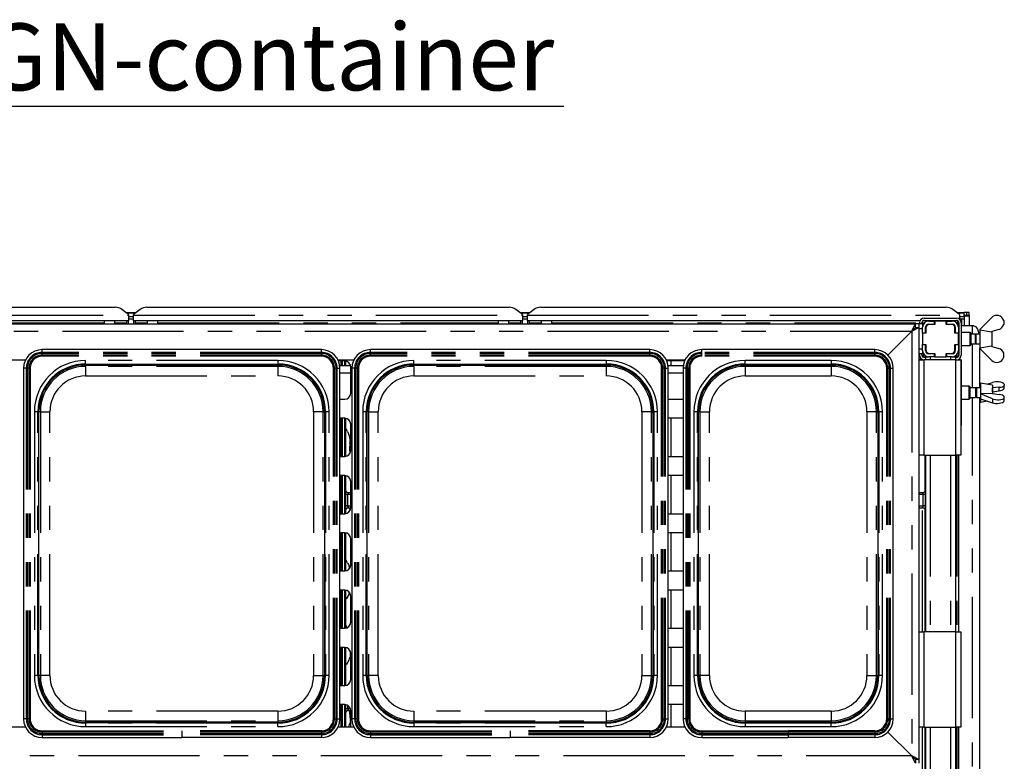
# Paper-space layout 'Layout1' of a CAD drawing. Extents: x 5 to 415, y 5 to 292.
# Drawn here: x 81 to 132, y 95 to 134 of the extents above; entities that cross this region are included whole.
import ezdxf

# ---------------------------------------------------------------- set-up
doc = ezdxf.new("R2010")
doc.units = 0
doc.linetypes.add('PHANTOM', pattern=[12.7, 6.35, -1.27, 1.27, -1.27, 1.27, -1.27])
doc.layers.get('0').update_dxf_attribs({"linetype": 'CONTINUOUS'})
doc.layers.add('BEMAßUNG', color=96, linetype='CONTINUOUS')
doc.layers.add('SLD-0', color=179, linetype='CONTINUOUS')
doc.styles.add('SLDTEXTSTYLE0', font='TXT', dxfattribs={"width": 0.75})

# ---------------------------------------------------------------- blocks, each defined once
blk = doc.blocks.new('SW_NOTE_0_35')
at = {"layer": 'BEMAßUNG', "color": 0, "insert": (0, 72.19), "char_height": 56, "attachment_point": 1, "style": 'SLDTEXTSTYLE0'}
blk.add_mtext('GN-container', dxfattribs=at)
blk = doc.blocks.new('SW_NOTE_15')
at = {"layer": 'BEMAßUNG'}
blk.add_line((493.79, 0), (0, 0), dxfattribs=at)
at = {"layer": 'BEMAßUNG', "color": 96}
blk.add_blockref('SW_NOTE_0_35', (7.98, -2.75), dxfattribs=at)

psp = doc.layouts.get("Layout1")

# ---------------------------------------------------------------- linework, layer by layer
at = {"layer": 'SLD-0', "color": 8, "linetype": 'PHANTOM'}
for p, q in [((66.272, 118.141), (86.647, 118.141)), ((86.53, 118.258), (87.014, 118.258)), ((86.897, 118.141), (107.272, 118.141)), ((107.155, 118.258), (107.639, 118.258)), ((107.522, 118.141), (130.147, 118.141)), ((130.03, 118.258), (130.397, 118.258)), ((67.553, 117.73), (85.366, 117.73)), ((85.928, 117.73), (86.553, 117.73)), ((86.991, 117.73), (87.616, 117.73)), ((88.178, 117.73), (105.991, 117.73)), ((106.553, 117.73), (107.178, 117.73)), ((107.616, 117.73), (108.241, 117.73)), ((108.803, 117.73), (128.053, 117.73)), ((128.178, 117.73), (128.301, 117.73)), ((129.993, 117.73), (130.053, 117.73)), ((130.272, 117.579), (130.272, 117.951)), ((130.83, 117.141), (130.83, 117.579)), ((127.628, 117.279), (45.916, 117.279)), ((127.647, 117.298), (127.647, 95.048)), ((128.21, 117.423), (128.022, 117.423)), ((130.83, 114.329), (130.83, 116.641)), ((82.117, 116.185), (82.117, 116.329)), ((82.117, 116.126), (82.117, 116.185)), ((96.74, 116.185), (82.117, 116.185)), ((82.117, 116.043), (82.117, 116.126)), ((96.74, 116.126), (82.117, 116.126)), ((82.117, 115.984), (82.117, 116.043)), ((96.74, 116.043), (82.117, 116.043)), ((96.74, 115.984), (82.117, 115.984)), ((96.74, 116.185), (96.74, 116.329)), ((96.74, 116.126), (96.74, 116.185)), ((96.74, 116.043), (96.74, 116.126)), ((96.74, 115.984), (96.74, 116.043)), ((99.305, 116.185), (99.305, 116.329)), ((99.305, 116.126), (99.305, 116.185)), ((113.927, 116.185), (99.305, 116.185)), ((99.305, 116.043), (99.305, 116.126)), ((113.927, 116.126), (99.305, 116.126)), ((99.305, 115.984), (99.305, 116.043)), ((113.927, 116.043), (99.305, 116.043)), ((113.927, 115.984), (99.305, 115.984)), ((113.927, 116.185), (113.927, 116.329)), ((113.927, 116.126), (113.927, 116.185)), ((113.927, 116.043), (113.927, 116.126)), ((113.927, 115.984), (113.927, 116.043)), ((116.648, 116.185), (116.648, 116.329)), ((116.648, 116.126), (116.648, 116.185)), ((125.708, 116.185), (116.648, 116.185)), ((116.648, 116.043), (116.648, 116.126)), ((125.708, 116.126), (116.648, 116.126)), ((116.648, 115.984), (116.648, 116.043)), ((125.708, 116.043), (116.648, 116.043)), ((125.708, 115.984), (116.648, 115.984)), ((125.708, 116.185), (125.708, 116.329)), ((125.708, 116.126), (125.708, 116.185)), ((125.708, 116.043), (125.708, 116.126)), ((125.708, 115.984), (125.708, 116.043)), ((128.21, 116.36), (128.022, 116.36)), ((128.223, 116.187), (128.21, 116.187)), ((128.267, 115.93), (128.267, 116.094)), ((128.342, 116.017), (128.342, 115.93)), ((128.392, 115.987), (128.392, 115.954)), ((128.43, 116.194), (128.396, 116.194)), ((128.539, 116.116), (128.539, 116.132)), ((128.583, 116.129), (128.583, 116.116)), ((129.626, 116.116), (129.626, 116.129)), ((129.894, 116.188), (129.855, 116.184)), ((129.961, 115.923), (129.961, 116.024)), ((130.005, 116.066), (130.005, 115.923)), ((130.085, 116.194), (130.073, 116.194)), ((94.46, 115.763), (84.397, 115.763)), ((84.397, 115.576), (84.397, 115.763)), ((84.397, 115.576), (94.46, 115.576)), ((84.397, 115.554), (84.397, 115.576)), ((94.46, 115.554), (84.397, 115.554)), ((84.397, 115.524), (84.397, 115.554)), ((84.397, 115.451), (84.397, 115.524)), ((94.46, 115.763), (94.46, 115.576)), ((94.46, 115.554), (94.46, 115.576)), ((94.46, 115.524), (94.46, 115.554)), ((94.46, 115.451), (94.46, 115.524)), ((97.773, 115.485), (97.773, 115.735)), ((97.818, 115.735), (97.818, 115.485)), ((97.965, 115.485), (97.965, 115.735)), ((111.647, 115.763), (101.585, 115.763)), ((101.585, 115.576), (101.585, 115.763)), ((101.585, 115.576), (111.647, 115.576)), ((101.585, 115.554), (101.585, 115.576)), ((111.647, 115.554), (101.585, 115.554)), ((101.585, 115.524), (101.585, 115.554)), ((101.585, 115.451), (101.585, 115.524)), ((111.647, 115.763), (111.647, 115.576)), ((111.647, 115.554), (111.647, 115.576)), ((111.647, 115.524), (111.647, 115.554)), ((111.647, 115.451), (111.647, 115.524)), ((115.044, 115.485), (115.044, 115.735)), ((115.751, 115.726), (115.751, 115.735)), ((123.428, 115.763), (118.928, 115.763)), ((118.928, 115.576), (118.928, 115.763)), ((118.928, 115.576), (123.428, 115.576)), ((118.928, 115.554), (118.928, 115.576)), ((123.428, 115.554), (118.928, 115.554)), ((118.928, 115.524), (118.928, 115.554)), ((118.928, 115.451), (118.928, 115.524)), ((123.428, 115.763), (123.428, 115.576)), ((123.428, 115.554), (123.428, 115.576)), ((123.428, 115.524), (123.428, 115.554)), ((123.428, 115.451), (123.428, 115.524)), ((128.022, 115.93), (128.083, 115.93)), ((128.26, 115.93), (128.267, 115.93)), ((128.342, 115.93), (128.267, 115.93)), ((128.272, 115.798), (128.272, 110.798)), ((128.342, 115.93), (128.342, 115.923)), ((128.616, 115.954), (128.616, 115.798)), ((129.678, 115.954), (129.678, 115.798)), ((129.96, 110.798), (129.96, 115.798)), ((130.005, 115.798), (130.005, 115.798)), ((81.291, 115.359), (81.147, 115.359)), ((81.35, 115.359), (81.291, 115.359)), ((81.291, 115.359), (81.291, 96.986)), ((81.433, 115.359), (81.35, 115.359)), ((81.35, 115.359), (81.35, 96.986)), ((81.492, 115.359), (81.433, 115.359)), ((81.433, 115.359), (81.433, 96.986)), ((81.492, 115.359), (81.492, 96.986)), ((94.46, 115.451), (84.397, 115.451)), ((84.397, 115.451), (84.397, 114.951)), ((84.397, 114.951), (94.46, 114.951)), ((94.46, 115.451), (94.46, 114.951)), ((97.365, 96.986), (97.365, 115.359)), ((97.365, 115.359), (97.423, 115.359)), ((97.423, 96.986), (97.423, 115.359)), ((97.423, 115.359), (97.507, 115.359)), ((97.507, 96.986), (97.507, 115.359)), ((97.507, 115.359), (97.566, 115.359)), ((97.566, 96.986), (97.566, 115.359)), ((97.566, 115.359), (97.71, 115.359)), ((98.272, 115.101), (97.71, 115.101)), ((98.478, 115.359), (98.335, 115.359)), ((98.537, 115.359), (98.478, 115.359)), ((98.478, 115.359), (98.478, 96.986)), ((98.621, 115.359), (98.537, 115.359)), ((98.537, 115.359), (98.537, 96.986)), ((98.68, 115.359), (98.621, 115.359)), ((98.621, 115.359), (98.621, 96.986)), ((98.68, 115.359), (98.68, 96.986)), ((111.647, 115.451), (101.585, 115.451)), ((101.585, 115.451), (101.585, 114.951)), ((101.585, 114.951), (111.647, 114.951)), ((111.647, 115.451), (111.647, 114.951)), ((114.552, 96.986), (114.552, 115.359)), ((114.552, 115.359), (114.611, 115.359)), ((114.611, 96.986), (114.611, 115.359)), ((114.611, 115.359), (114.695, 115.359)), ((114.695, 96.986), (114.695, 115.359)), ((114.695, 115.359), (114.753, 115.359)), ((114.753, 96.986), (114.753, 115.359)), ((114.753, 115.359), (114.897, 115.359)), ((115.678, 115.101), (114.897, 115.101)), ((115.822, 115.359), (115.678, 115.359)), ((115.822, 115.359), (115.822, 96.986)), ((115.881, 115.359), (115.822, 115.359)), ((115.881, 115.359), (115.881, 96.986)), ((115.965, 115.359), (115.881, 115.359)), ((115.965, 115.359), (115.965, 96.986)), ((116.023, 115.359), (115.965, 115.359)), ((116.023, 115.359), (116.023, 96.986)), ((123.428, 115.451), (118.928, 115.451)), ((118.928, 115.451), (118.928, 114.951)), ((118.928, 114.951), (123.428, 114.951)), ((123.428, 115.451), (123.428, 114.951)), ((126.333, 96.986), (126.333, 115.359)), ((126.333, 115.359), (126.392, 115.359)), ((126.392, 96.986), (126.392, 115.359)), ((126.392, 115.359), (126.476, 115.359)), ((126.476, 96.986), (126.476, 115.359)), ((126.476, 115.359), (126.535, 115.359)), ((126.535, 96.986), (126.535, 115.359)), ((126.535, 115.359), (126.678, 115.359)), ((130.83, 84.329), (130.83, 113.829)), ((131.866, 113.753), (131.866, 113.545)), ((81.713, 113.079), (81.713, 99.266)), ((81.9, 113.079), (81.713, 113.079)), ((81.9, 99.266), (81.9, 113.079)), ((81.922, 113.079), (81.9, 113.079)), ((81.922, 113.079), (81.922, 99.266)), ((81.922, 113.079), (81.952, 113.079)), ((82.025, 113.079), (81.952, 113.079)), ((82.025, 113.079), (82.025, 99.266)), ((82.025, 113.079), (82.525, 113.079)), ((82.525, 99.266), (82.525, 113.079)), ((96.832, 113.079), (96.332, 113.079)), ((96.332, 113.079), (96.332, 99.266)), ((96.832, 113.079), (96.905, 113.079)), ((96.832, 99.266), (96.832, 113.079)), ((96.905, 113.079), (96.935, 113.079)), ((96.935, 113.079), (96.956, 113.079)), ((96.935, 99.266), (96.935, 113.079)), ((97.144, 113.079), (96.956, 113.079)), ((96.956, 113.079), (96.956, 99.266)), ((97.144, 99.266), (97.144, 113.079)), ((98.9, 113.079), (98.9, 99.266)), ((99.088, 113.079), (98.9, 113.079)), ((99.088, 99.266), (99.088, 113.079)), ((99.109, 113.079), (99.088, 113.079)), ((99.109, 113.079), (99.109, 99.266)), ((99.109, 113.079), (99.139, 113.079)), ((99.212, 113.079), (99.139, 113.079)), ((99.212, 113.079), (99.212, 99.266)), ((99.212, 113.079), (99.712, 113.079)), ((99.712, 99.266), (99.712, 113.079)), ((114.019, 113.079), (113.519, 113.079)), ((113.519, 113.079), (113.519, 99.266)), ((114.019, 113.079), (114.093, 113.079)), ((114.019, 99.266), (114.019, 113.079)), ((114.093, 113.079), (114.123, 113.079)), ((114.123, 113.079), (114.144, 113.079)), ((114.123, 99.266), (114.123, 113.079)), ((114.331, 113.079), (114.144, 113.079)), ((114.144, 113.079), (114.144, 99.266)), ((114.331, 99.266), (114.331, 113.079)), ((116.244, 113.079), (116.244, 99.266)), ((116.432, 113.079), (116.244, 113.079)), ((116.432, 99.266), (116.432, 113.079)), ((116.453, 113.079), (116.432, 113.079)), ((116.453, 113.079), (116.453, 99.266)), ((116.453, 113.079), (116.483, 113.079)), ((116.556, 113.079), (116.483, 113.079)), ((116.556, 113.079), (116.556, 99.266)), ((116.556, 113.079), (117.056, 113.079)), ((117.056, 99.266), (117.056, 113.079)), ((125.801, 113.079), (125.301, 113.079)), ((125.301, 113.079), (125.301, 99.266)), ((125.801, 113.079), (125.874, 113.079)), ((125.801, 99.266), (125.801, 113.079)), ((125.874, 113.079), (125.904, 113.079)), ((125.904, 113.079), (125.925, 113.079)), ((125.904, 99.266), (125.904, 113.079)), ((126.113, 113.079), (125.925, 113.079)), ((125.925, 113.079), (125.925, 99.266)), ((126.113, 99.266), (126.113, 113.079)), ((97.773, 110.735), (97.773, 112.735)), ((97.818, 112.735), (97.818, 110.735)), ((97.965, 110.735), (97.965, 112.735)), ((115.044, 110.735), (115.044, 112.735)), ((128.616, 110.798), (128.616, 101.548)), ((129.678, 110.798), (129.678, 101.548)), ((129.961, 101.548), (129.961, 110.798)), ((130.005, 110.798), (130.005, 101.548)), ((97.773, 107.735), (97.773, 109.735)), ((97.818, 109.735), (97.818, 107.735)), ((97.965, 107.735), (97.965, 109.735)), ((115.044, 107.735), (115.044, 109.735)), ((98.011, 108.143), (98.011, 108.74)), ((98.104, 108.74), (98.011, 108.74)), ((98.104, 108.74), (98.104, 108.143)), ((98.272, 108.74), (98.104, 108.74)), ((128.252, 108.74), (128.022, 108.74)), ((128.346, 108.74), (128.252, 108.74)), ((128.252, 108.143), (128.252, 108.74)), ((128.346, 108.74), (128.346, 108.143)), ((98.104, 108.143), (98.011, 108.143)), ((98.104, 108.143), (98.272, 108.143)), ((128.022, 108.143), (128.252, 108.143)), ((128.21, 101.548), (128.21, 108.049)), ((128.346, 108.143), (128.252, 108.143)), ((97.773, 104.735), (97.773, 106.735)), ((97.818, 106.735), (97.818, 104.735)), ((97.965, 104.735), (97.965, 106.735)), ((115.044, 104.735), (115.044, 106.735)), ((97.773, 101.735), (97.773, 103.735)), ((97.818, 103.735), (97.818, 101.735)), ((97.965, 101.735), (97.965, 103.735)), ((115.044, 101.735), (115.044, 103.735)), ((128.272, 101.548), (128.272, 96.548)), ((129.96, 96.548), (129.96, 101.548)), ((97.773, 98.735), (97.773, 100.735)), ((97.818, 100.735), (97.818, 98.735)), ((97.965, 98.735), (97.965, 100.735)), ((115.044, 98.735), (115.044, 100.735)), ((81.9, 99.266), (81.713, 99.266)), ((81.922, 99.266), (81.9, 99.266)), ((81.922, 99.266), (81.952, 99.266)), ((82.025, 99.266), (81.952, 99.266)), ((82.525, 99.266), (82.025, 99.266)), ((96.332, 99.266), (96.832, 99.266)), ((96.832, 99.266), (96.905, 99.266)), ((96.905, 99.266), (96.935, 99.266)), ((96.935, 99.266), (96.956, 99.266)), ((97.144, 99.266), (96.956, 99.266)), ((99.088, 99.266), (98.9, 99.266)), ((99.109, 99.266), (99.088, 99.266)), ((99.109, 99.266), (99.139, 99.266)), ((99.212, 99.266), (99.139, 99.266)), ((99.712, 99.266), (99.212, 99.266)), ((113.519, 99.266), (114.019, 99.266)), ((114.019, 99.266), (114.093, 99.266)), ((114.093, 99.266), (114.123, 99.266)), ((114.123, 99.266), (114.144, 99.266)), ((114.331, 99.266), (114.144, 99.266)), ((116.432, 99.266), (116.244, 99.266)), ((116.453, 99.266), (116.432, 99.266)), ((116.453, 99.266), (116.483, 99.266)), ((116.556, 99.266), (116.483, 99.266)), ((117.056, 99.266), (116.556, 99.266)), ((125.301, 99.266), (125.801, 99.266)), ((125.801, 99.266), (125.874, 99.266)), ((125.874, 99.266), (125.904, 99.266)), ((125.904, 99.266), (125.925, 99.266)), ((126.113, 99.266), (125.925, 99.266)), ((97.773, 96.548), (97.773, 97.735)), ((97.818, 97.735), (97.818, 96.548)), ((97.965, 96.548), (97.965, 97.735)), ((98.011, 97.528), (98.011, 97.731)), ((98.011, 97.528), (98.104, 97.528)), ((98.104, 97.7), (98.104, 97.528)), ((98.104, 97.528), (98.254, 97.528)), ((115.044, 96.548), (115.044, 97.735)), ((81.291, 96.986), (81.147, 96.986)), ((81.35, 96.986), (81.291, 96.986)), ((81.433, 96.986), (81.35, 96.986)), ((81.492, 96.986), (81.433, 96.986)), ((84.397, 97.394), (84.397, 96.894)), ((94.46, 97.394), (84.397, 97.394)), ((94.46, 97.394), (94.46, 96.894)), ((97.365, 96.986), (97.423, 96.986)), ((97.423, 96.986), (97.507, 96.986)), ((97.507, 96.986), (97.566, 96.986)), ((97.566, 96.986), (97.71, 96.986)), ((98.478, 96.986), (98.335, 96.986)), ((98.537, 96.986), (98.478, 96.986)), ((98.621, 96.986), (98.537, 96.986)), ((98.68, 96.986), (98.621, 96.986)), ((101.585, 97.394), (101.585, 96.894)), ((111.647, 97.394), (101.585, 97.394)), ((111.647, 97.394), (111.647, 96.894)), ((114.552, 96.986), (114.611, 96.986)), ((114.611, 96.986), (114.695, 96.986)), ((114.695, 96.986), (114.753, 96.986)), ((114.753, 96.986), (114.897, 96.986)), ((115.822, 96.986), (115.678, 96.986)), ((115.881, 96.986), (115.822, 96.986)), ((115.965, 96.986), (115.881, 96.986)), ((116.023, 96.986), (115.965, 96.986)), ((118.928, 97.394), (118.928, 96.894)), ((123.428, 97.394), (118.928, 97.394)), ((123.428, 97.394), (123.428, 96.894)), ((126.333, 96.986), (126.392, 96.986)), ((126.392, 96.986), (126.476, 96.986)), ((126.476, 96.986), (126.535, 96.986)), ((126.535, 96.986), (126.678, 96.986)), ((84.397, 96.894), (94.46, 96.894)), ((84.397, 96.894), (84.397, 96.821)), ((84.397, 96.791), (84.397, 96.821)), ((84.397, 96.791), (84.397, 96.77)), ((84.397, 96.791), (94.46, 96.791)), ((84.397, 96.77), (84.397, 96.582)), ((94.46, 96.77), (84.397, 96.77)), ((84.397, 96.582), (94.46, 96.582)), ((94.46, 96.894), (94.46, 96.821)), ((94.46, 96.791), (94.46, 96.821)), ((94.46, 96.791), (94.46, 96.77)), ((94.46, 96.582), (94.46, 96.77)), ((101.585, 96.894), (111.647, 96.894)), ((101.585, 96.894), (101.585, 96.821)), ((101.585, 96.791), (101.585, 96.821)), ((101.585, 96.791), (101.585, 96.77)), ((101.585, 96.791), (111.647, 96.791)), ((101.585, 96.77), (101.585, 96.582)), ((111.647, 96.77), (101.585, 96.77)), ((101.585, 96.582), (111.647, 96.582)), ((111.647, 96.894), (111.647, 96.821)), ((111.647, 96.791), (111.647, 96.821)), ((111.647, 96.791), (111.647, 96.77)), ((111.647, 96.582), (111.647, 96.77)), ((115.751, 96.548), (115.751, 96.619)), ((118.928, 96.894), (118.928, 96.821)), ((118.928, 96.894), (123.428, 96.894)), ((118.928, 96.791), (118.928, 96.821)), ((118.928, 96.791), (118.928, 96.77)), ((118.928, 96.791), (123.428, 96.791)), ((118.928, 96.77), (118.928, 96.582)), ((123.428, 96.77), (118.928, 96.77)), ((118.928, 96.582), (123.428, 96.582)), ((123.428, 96.894), (123.428, 96.821)), ((123.428, 96.791), (123.428, 96.821)), ((123.428, 96.791), (123.428, 96.77)), ((123.428, 96.582), (123.428, 96.77)), ((128.21, 92.798), (128.21, 96.548)), ((128.616, 96.548), (128.616, 92.798)), ((129.678, 96.548), (129.678, 92.798)), ((129.961, 92.798), (129.961, 96.548)), ((130.005, 96.548), (130.005, 92.798)), ((82.117, 96.361), (89.428, 96.361)), ((82.117, 96.361), (82.117, 96.303)), ((82.117, 96.303), (89.428, 96.303)), ((82.117, 96.303), (82.117, 96.219)), ((82.117, 96.219), (89.428, 96.219)), ((82.117, 96.219), (82.117, 96.16)), ((82.117, 96.16), (89.428, 96.16)), ((82.117, 96.16), (82.117, 96.016)), ((96.74, 96.361), (89.428, 96.361)), ((96.74, 96.303), (89.428, 96.303)), ((89.428, 96.303), (89.428, 96.219)), ((96.74, 96.219), (89.428, 96.219)), ((96.74, 96.16), (89.428, 96.16)), ((89.428, 96.16), (89.428, 96.016)), ((96.74, 96.361), (96.74, 96.303)), ((96.74, 96.303), (96.74, 96.219)), ((96.74, 96.219), (96.74, 96.16)), ((96.74, 96.16), (96.74, 96.016)), ((99.305, 96.361), (106.616, 96.361)), ((99.305, 96.361), (99.305, 96.303)), ((99.305, 96.303), (106.616, 96.303)), ((99.305, 96.303), (99.305, 96.219)), ((99.305, 96.219), (106.616, 96.219)), ((99.305, 96.219), (99.305, 96.16)), ((99.305, 96.16), (106.616, 96.16)), ((99.305, 96.16), (99.305, 96.016)), ((113.927, 96.361), (106.616, 96.361)), ((113.927, 96.303), (106.616, 96.303)), ((106.616, 96.303), (106.616, 96.219)), ((113.927, 96.219), (106.616, 96.219)), ((113.927, 96.16), (106.616, 96.16)), ((106.616, 96.16), (106.616, 96.016)), ((113.927, 96.361), (113.927, 96.303)), ((113.927, 96.303), (113.927, 96.219)), ((113.927, 96.219), (113.927, 96.16)), ((113.927, 96.16), (113.927, 96.016)), ((116.648, 96.361), (121.178, 96.361)), ((116.648, 96.361), (116.648, 96.303)), ((116.648, 96.303), (121.178, 96.303)), ((116.648, 96.303), (116.648, 96.219)), ((116.648, 96.219), (121.178, 96.219)), ((116.648, 96.219), (116.648, 96.16)), ((116.648, 96.16), (121.178, 96.16)), ((116.648, 96.16), (116.648, 96.016)), ((125.708, 96.361), (121.178, 96.361)), ((125.708, 96.303), (121.178, 96.303)), ((121.178, 96.303), (121.178, 96.219)), ((125.708, 96.219), (121.178, 96.219)), ((125.708, 96.16), (121.178, 96.16)), ((121.178, 96.16), (121.178, 96.016)), ((125.708, 96.361), (125.708, 96.303)), ((125.708, 96.303), (125.708, 96.219)), ((125.708, 96.219), (125.708, 96.16)), ((125.708, 96.16), (125.708, 96.016)), ((45.916, 95.066), (127.628, 95.066))]:
    psp.add_line(p, q, dxfattribs=at)
at = {"layer": 'SLD-0', "color": 179, "linetype": 'CONTINUOUS'}
for p, q in [((66.979, 118.551), (85.94, 118.551)), ((86.647, 118.168), (86.294, 118.439)), ((86.519, 118.266), (87.025, 118.266)), ((86.647, 118.168), (86.647, 118.141)), ((86.647, 118.141), (86.647, 117.833)), ((86.647, 118.072), (86.897, 118.072)), ((87.251, 118.439), (86.897, 118.168)), ((86.897, 118.141), (86.897, 118.168)), ((86.897, 117.833), (86.897, 118.141)), ((87.604, 118.551), (106.565, 118.551)), ((107.272, 118.168), (106.919, 118.439)), ((107.144, 118.266), (107.65, 118.266)), ((107.272, 118.168), (107.272, 118.141)), ((107.272, 118.141), (107.272, 117.833)), ((107.272, 118.072), (107.522, 118.072)), ((107.876, 118.439), (107.522, 118.168)), ((107.522, 118.141), (107.522, 118.168)), ((107.522, 117.833), (107.522, 118.141)), ((108.229, 118.551), (129.44, 118.551)), ((130.147, 118.168), (129.794, 118.439)), ((130.019, 118.266), (130.397, 118.266)), ((130.147, 118.168), (130.147, 118.141)), ((130.147, 118.141), (130.147, 117.93)), ((130.147, 118.072), (130.397, 118.072)), ((130.522, 118.266), (130.397, 118.266)), ((130.397, 118.116), (130.397, 118.266)), ((130.522, 118.116), (130.397, 118.116)), ((130.397, 118.116), (130.397, 118.105)), ((130.397, 118.072), (130.397, 118.105)), ((130.397, 118.072), (130.397, 117.951)), ((130.522, 118.116), (130.522, 118.266)), ((130.528, 118.116), (130.522, 118.116)), ((130.653, 118.266), (130.528, 118.266)), ((130.528, 118.116), (130.528, 118.266)), ((130.653, 118.116), (130.528, 118.116)), ((130.653, 118.116), (130.653, 118.266)), ((130.653, 118.116), (130.653, 117.579)), ((45.71, 117.673), (127.835, 117.673)), ((86.647, 117.833), (66.272, 117.833)), ((85.366, 117.833), (85.366, 117.673)), ((85.928, 117.673), (85.928, 117.833)), ((86.553, 117.673), (86.553, 117.833)), ((86.647, 117.951), (86.897, 117.951)), ((86.647, 117.673), (86.647, 117.833)), ((107.272, 117.833), (86.897, 117.833)), ((86.897, 117.833), (86.897, 117.673)), ((86.991, 117.833), (86.991, 117.673)), ((87.616, 117.833), (87.616, 117.673)), ((88.178, 117.673), (88.178, 117.833)), ((105.991, 117.833), (105.991, 117.673)), ((106.553, 117.673), (106.553, 117.833)), ((107.178, 117.673), (107.178, 117.833)), ((107.272, 117.951), (107.522, 117.951)), ((107.272, 117.673), (107.272, 117.833)), ((107.522, 117.833), (107.522, 117.673)), ((128.073, 117.833), (107.522, 117.833)), ((107.616, 117.833), (107.616, 117.673)), ((108.241, 117.833), (108.241, 117.673)), ((108.803, 117.673), (108.803, 117.833)), ((127.628, 117.279), (127.835, 117.673)), ((127.835, 117.485), (127.835, 117.673)), ((128.022, 117.673), (127.835, 117.673)), ((128.022, 117.673), (128.022, 117.485)), ((128.21, 117.673), (128.022, 117.673)), ((128.053, 117.673), (128.053, 117.735)), ((128.178, 117.673), (128.178, 117.735)), ((128.21, 117.673), (128.21, 117.504)), ((130.069, 117.833), (128.226, 117.833)), ((128.303, 117.985), (129.991, 117.985)), ((128.303, 117.86), (129.991, 117.86)), ((128.535, 117.829), (128.835, 117.829)), ((128.535, 117.666), (128.835, 117.666)), ((128.847, 117.654), (128.572, 117.654)), ((128.835, 117.666), (128.835, 117.829)), ((128.835, 117.829), (128.847, 117.829)), ((128.847, 117.666), (128.835, 117.666)), ((128.847, 117.829), (128.847, 117.654)), ((129.447, 117.829), (128.847, 117.829)), ((128.866, 117.833), (128.866, 117.829)), ((129.428, 117.829), (129.428, 117.833)), ((129.447, 117.829), (129.46, 117.829)), ((129.447, 117.654), (129.447, 117.829)), ((129.46, 117.666), (129.447, 117.666)), ((129.722, 117.654), (129.447, 117.654)), ((129.46, 117.829), (129.46, 117.666)), ((129.46, 117.829), (129.76, 117.829)), ((129.46, 117.666), (129.76, 117.666)), ((130.053, 117.643), (130.053, 117.833)), ((130.116, 117.579), (130.085, 117.579)), ((130.116, 117.735), (130.116, 116.048)), ((130.147, 117.951), (130.397, 117.951)), ((130.207, 117.951), (130.168, 117.912)), ((130.241, 117.735), (130.241, 116.048)), ((130.83, 117.579), (130.241, 117.579)), ((130.397, 117.951), (130.397, 117.579)), ((130.891, 117.579), (130.83, 117.579)), ((130.891, 117.579), (130.941, 117.567)), ((130.941, 117.567), (130.99, 117.533)), ((130.99, 117.533), (131.037, 117.477)), ((131.21, 117.391), (131.835, 118.016)), ((132.46, 117.857), (132.46, 117.646)), ((126.394, 116.045), (127.647, 117.298)), ((127.628, 117.279), (126.394, 116.045)), ((127.647, 117.298), (128.022, 117.485)), ((127.647, 117.298), (127.835, 117.485)), ((127.835, 117.485), (128.022, 117.485)), ((128.022, 117.485), (128.022, 94.86)), ((128.21, 117.204), (128.21, 117.504)), ((128.21, 117.204), (128.372, 117.204)), ((128.21, 117.191), (128.21, 117.204)), ((128.21, 117.191), (128.21, 116.591)), ((128.385, 117.191), (128.21, 117.191)), ((128.372, 117.204), (128.372, 117.504)), ((128.372, 117.204), (128.372, 117.191)), ((128.385, 117.466), (128.385, 117.191)), ((129.91, 117.191), (129.91, 117.466)), ((130.085, 117.191), (129.91, 117.191)), ((129.922, 117.504), (129.922, 117.204)), ((129.922, 117.204), (130.085, 117.204)), ((129.922, 117.191), (129.922, 117.204)), ((130.085, 117.504), (130.085, 117.204)), ((130.085, 117.204), (130.085, 117.191)), ((130.085, 116.591), (130.085, 117.191)), ((130.116, 117.13), (130.085, 117.099)), ((130.71, 117.235), (130.241, 117.235)), ((130.741, 117.204), (130.71, 117.235)), ((130.71, 116.891), (130.71, 117.235)), ((130.741, 117.204), (130.741, 116.891)), ((130.96, 117.141), (130.741, 117.141)), ((131.002, 117.141), (130.96, 117.099)), ((130.96, 117.141), (130.96, 116.891)), ((131.21, 117.141), (131.002, 117.141)), ((131.002, 117.141), (131.002, 116.891)), ((131.037, 117.477), (131.08, 117.4)), ((131.08, 117.4), (131.118, 117.304)), ((131.118, 117.304), (131.151, 117.192)), ((131.151, 117.192), (131.162, 117.141)), ((131.21, 117.391), (131.21, 117.391)), ((131.21, 117.391), (131.21, 116.891)), ((131.21, 117.391), (131.21, 117.372)), ((131.21, 117.372), (131.821, 117.268)), ((131.821, 117.268), (131.835, 117.282)), ((132.197, 117.389), (131.835, 117.282)), ((131.835, 117.281), (131.835, 116.501)), ((128.21, 116.579), (128.21, 116.591)), ((128.21, 116.591), (128.385, 116.591)), ((128.372, 116.579), (128.21, 116.579)), ((128.21, 116.279), (128.21, 116.579)), ((128.372, 116.591), (128.372, 116.579)), ((128.372, 116.279), (128.372, 116.579)), ((128.385, 116.591), (128.385, 116.316)), ((129.91, 116.591), (130.085, 116.591)), ((129.91, 116.316), (129.91, 116.591)), ((129.922, 116.579), (129.922, 116.591)), ((130.085, 116.579), (129.922, 116.579)), ((129.922, 116.579), (129.922, 116.279)), ((130.085, 116.684), (130.116, 116.652)), ((130.085, 116.591), (130.085, 116.579)), ((130.085, 116.579), (130.085, 116.279)), ((130.241, 116.548), (130.71, 116.548)), ((130.71, 116.548), (130.71, 116.891)), ((130.71, 116.548), (130.741, 116.579)), ((130.741, 116.891), (130.741, 116.579)), ((130.741, 116.641), (130.96, 116.641)), ((130.96, 116.891), (130.96, 116.641)), ((130.96, 116.684), (131.002, 116.641)), ((131.002, 116.891), (131.002, 116.641)), ((131.002, 116.641), (131.21, 116.641)), ((131.21, 116.891), (131.21, 116.391)), ((131.821, 116.515), (131.21, 116.411)), ((131.835, 116.501), (131.821, 116.515)), ((131.835, 116.501), (132.197, 116.394)), ((96.74, 116.329), (82.117, 116.329)), ((113.927, 116.329), (99.305, 116.329)), ((125.708, 116.329), (116.648, 116.329)), ((128.21, 116.11), (128.022, 116.11)), ((128.053, 116.048), (128.053, 116.11)), ((128.178, 116.048), (128.178, 116.11)), ((128.21, 116.281), (128.21, 116.11)), ((128.835, 116.116), (128.535, 116.116)), ((128.572, 116.129), (128.847, 116.129)), ((128.835, 115.954), (128.835, 116.116)), ((128.835, 116.116), (128.847, 116.116)), ((128.847, 116.129), (128.847, 115.954)), ((129.447, 115.954), (129.447, 116.129)), ((129.447, 116.129), (129.722, 116.129)), ((129.447, 116.116), (129.46, 116.116)), ((129.46, 116.116), (129.46, 115.954)), ((129.76, 116.116), (129.46, 116.116)), ((129.922, 116.278), (129.905, 116.276)), ((130.085, 116.279), (130.085, 115.965)), ((131.21, 116.391), (131.21, 116.411)), ((131.21, 116.391), (131.21, 116.391)), ((131.835, 115.766), (131.21, 116.391)), ((131.212, 114.329), (131.212, 116.39)), ((132.46, 115.926), (132.46, 116.137)), ((80.417, 115.798), (81.252, 115.798)), ((84.397, 115.524), (94.46, 115.524)), ((97.605, 115.798), (98.44, 115.798)), ((97.96, 115.735), (97.634, 115.735)), ((98.266, 115.485), (97.701, 115.485)), ((98.027, 115.485), (98.027, 115.728)), ((101.585, 115.524), (111.647, 115.524)), ((114.792, 115.798), (115.783, 115.798)), ((115.754, 115.735), (114.821, 115.735)), ((115.687, 115.485), (114.889, 115.485)), ((118.928, 115.524), (123.428, 115.524)), ((128.022, 115.837), (128.169, 115.837)), ((128.022, 115.798), (128.272, 115.798)), ((129.96, 115.798), (128.272, 115.798)), ((128.366, 115.923), (128.303, 115.923)), ((128.366, 115.954), (128.366, 115.798)), ((128.366, 115.954), (128.539, 115.954)), ((128.835, 115.954), (128.535, 115.954)), ((128.847, 115.954), (128.835, 115.954)), ((128.847, 115.954), (129.447, 115.954)), ((129.46, 115.954), (129.447, 115.954)), ((129.76, 115.954), (129.46, 115.954)), ((129.76, 115.954), (129.928, 115.954)), ((129.928, 115.954), (129.928, 115.798)), ((129.991, 115.923), (129.928, 115.923)), ((129.96, 115.798), (130.21, 115.798)), ((130.085, 115.816), (130.085, 115.798)), ((130.241, 115.798), (130.21, 115.798)), ((130.21, 115.798), (130.21, 110.798)), ((130.241, 115.798), (130.241, 112.36)), ((81.147, 115.359), (81.147, 96.986)), ((97.71, 96.986), (97.71, 115.359)), ((98.272, 114.048), (98.272, 115.423)), ((98.335, 115.359), (98.335, 96.986)), ((114.897, 96.986), (114.897, 115.359)), ((115.678, 115.359), (115.678, 96.986)), ((126.678, 96.986), (126.678, 115.359)), ((131.866, 114.469), (131.241, 114.579)), ((131.241, 114.579), (131.241, 113.579)), ((131.591, 114.518), (131.866, 114.612)), ((131.866, 114.469), (131.866, 114.034)), ((132.491, 114.528), (132.491, 114.448)), ((132.491, 114.286), (132.491, 114.448)), ((130.647, 114.423), (130.241, 114.423)), ((130.678, 114.391), (130.647, 114.423)), ((130.647, 113.735), (130.647, 114.423)), ((130.678, 114.391), (130.678, 113.766)), ((130.991, 114.329), (130.678, 114.329)), ((131.033, 114.329), (130.991, 114.287)), ((130.991, 114.329), (130.991, 113.829)), ((131.241, 114.329), (131.033, 114.329)), ((131.033, 114.329), (131.033, 113.829)), ((131.852, 114.04), (131.241, 114.022)), ((131.241, 114.015), (131.241, 114.022)), ((131.866, 113.753), (131.241, 114.015)), ((131.241, 114.015), (131.241, 113.761)), ((131.866, 114.034), (131.852, 114.04)), ((132.229, 114.359), (131.866, 114.332)), ((131.866, 114.332), (131.866, 114.332)), ((131.866, 114.124), (131.866, 114.332)), ((131.866, 114.124), (132.229, 114.178)), ((131.866, 114.124), (131.866, 114.124)), ((131.866, 114.034), (132.229, 113.979)), ((132.229, 114.178), (132.229, 114.359)), ((97.71, 113.735), (97.96, 113.735)), ((114.897, 113.735), (115.678, 113.735)), ((130.241, 113.735), (130.647, 113.735)), ((130.647, 113.735), (130.678, 113.766)), ((130.678, 113.829), (130.991, 113.829)), ((130.991, 113.871), (131.033, 113.829)), ((131.033, 113.829), (131.241, 113.829)), ((131.212, 84.329), (131.212, 113.829)), ((131.241, 113.761), (131.866, 113.545)), ((131.241, 113.579), (131.591, 113.64)), ((132.491, 113.791), (132.491, 113.872)), ((132.491, 113.629), (132.491, 113.791)), ((81.952, 99.266), (81.952, 113.079)), ((96.905, 113.079), (96.905, 99.266)), ((99.139, 99.266), (99.139, 113.079)), ((114.093, 113.079), (114.093, 99.266)), ((116.483, 99.266), (116.483, 113.079)), ((125.874, 113.079), (125.874, 99.266)), ((97.96, 112.735), (97.71, 112.735)), ((98.027, 110.742), (98.027, 112.728)), ((98.272, 111.048), (98.272, 112.423)), ((115.678, 112.735), (114.897, 112.735)), ((98.114, 112.045), (98.027, 112.212)), ((130.21, 112.36), (130.241, 112.36)), ((98.231, 111.413), (98.272, 111.577)), ((97.71, 110.735), (97.96, 110.735)), ((114.897, 110.735), (115.678, 110.735)), ((128.272, 110.798), (128.022, 110.798)), ((128.272, 110.798), (129.96, 110.798)), ((128.33, 110.798), (128.33, 108.936)), ((128.366, 110.798), (128.366, 101.548)), ((129.928, 110.798), (129.928, 101.548)), ((130.21, 110.798), (129.96, 110.798)), ((130.085, 110.798), (130.085, 101.548)), ((97.96, 109.735), (97.71, 109.735)), ((98.027, 108.936), (98.027, 109.728)), ((98.272, 108.048), (98.272, 109.423)), ((115.678, 109.735), (114.897, 109.735)), ((98.272, 108.834), (98.125, 108.834)), ((128.231, 108.834), (128.022, 108.834)), ((97.71, 107.735), (97.96, 107.735)), ((98.027, 107.742), (98.027, 107.946)), ((98.126, 108.049), (98.272, 108.049)), ((98.228, 108.049), (98.231, 107.976)), ((98.231, 107.976), (98.25, 108.049)), ((114.897, 107.735), (115.678, 107.735)), ((128.022, 108.049), (128.232, 108.049)), ((128.33, 107.947), (128.33, 101.548)), ((97.96, 106.735), (97.71, 106.735)), ((98.027, 104.742), (98.027, 106.728)), ((98.041, 106.72), (98.027, 106.702)), ((115.678, 106.735), (114.897, 106.735)), ((98.272, 105.048), (98.272, 106.423)), ((98.114, 105.17), (98.027, 105.337)), ((97.71, 104.735), (97.96, 104.735)), ((114.897, 104.735), (115.678, 104.735)), ((97.96, 103.735), (97.71, 103.735)), ((98.027, 101.742), (98.027, 103.728)), ((115.678, 103.735), (114.897, 103.735)), ((98.272, 102.048), (98.272, 103.423)), ((97.71, 101.735), (97.96, 101.735)), ((98.095, 101.769), (98.027, 101.899)), ((114.897, 101.735), (115.678, 101.735)), ((128.022, 101.548), (128.272, 101.548)), ((129.96, 101.548), (128.272, 101.548)), ((129.96, 101.548), (130.21, 101.548)), ((130.21, 101.548), (130.21, 96.548)), ((97.96, 100.735), (97.71, 100.735)), ((98.027, 98.742), (98.027, 100.728)), ((115.678, 100.735), (114.897, 100.735)), ((98.272, 100.259), (98.256, 100.305)), ((98.272, 99.048), (98.272, 100.423)), ((97.71, 98.735), (97.96, 98.735)), ((114.897, 98.735), (115.678, 98.735)), ((97.96, 97.735), (97.71, 97.735)), ((98.127, 97.434), (98.272, 97.434)), ((115.678, 97.735), (114.897, 97.735)), ((98.027, 96.548), (98.027, 97.331)), ((98.272, 96.548), (98.272, 97.423)), ((81.252, 96.548), (80.417, 96.548)), ((94.46, 96.821), (84.397, 96.821)), ((98.44, 96.548), (97.605, 96.548)), ((98.272, 96.821), (98.256, 96.867)), ((111.647, 96.821), (101.585, 96.821)), ((115.783, 96.548), (114.792, 96.548)), ((123.428, 96.821), (118.928, 96.821)), ((128.272, 96.548), (128.022, 96.548)), ((128.272, 96.548), (129.96, 96.548)), ((128.33, 96.548), (128.33, 92.798)), ((128.366, 96.548), (128.366, 92.798)), ((129.928, 96.548), (129.928, 92.798)), ((130.21, 96.548), (129.96, 96.548)), ((130.085, 96.548), (130.085, 92.798)), ((82.117, 96.016), (89.428, 96.016)), ((96.74, 96.016), (89.428, 96.016)), ((99.305, 96.016), (106.616, 96.016)), ((113.927, 96.016), (106.616, 96.016)), ((116.648, 96.016), (121.178, 96.016)), ((125.708, 96.016), (121.178, 96.016)), ((126.394, 96.3), (127.628, 95.066)), ((127.647, 95.048), (126.394, 96.3)), ((127.835, 94.673), (127.628, 95.066)), ((128.022, 94.86), (127.647, 95.048)), ((127.835, 94.86), (127.647, 95.048)), ((127.835, 94.86), (127.835, 94.673)), ((128.022, 94.86), (127.835, 94.86)), ((128.022, 94.86), (128.022, 94.673))]:
    psp.add_line(p, q, dxfattribs=at)
for centre, radius, start, end in [((85.949, 117.966), 0.585, 53.9168, 90.8741), ((87.595, 117.966), 0.585, 89.1259, 126.0832), ((106.574, 117.966), 0.585, 53.9168, 90.8741), ((108.22, 117.966), 0.585, 89.1259, 126.0832), ((129.449, 117.966), 0.585, 53.9168, 90.8741), ((132.1, 117.751), 0.375, 16.35, 135), ((128.303, 117.735), 0.25, 90, 180), ((128.303, 117.735), 0.125, 90, 180), ((128.535, 117.504), 0.325, 90, 180), ((128.535, 117.504), 0.162, 90, 180), ((128.572, 117.466), 0.187, 90, 180), ((129.722, 117.466), 0.188, 0, 90), ((129.76, 117.504), 0.325, 0, 90), ((129.76, 117.504), 0.163, 0, 90), ((129.991, 117.735), 0.25, 0, 90), ((129.991, 117.735), 0.125, 0, 90), ((132.1, 117.751), 0.375, 285, 343.65), ((82.117, 115.359), 0.97, 90, 180), ((96.74, 115.359), 0.97, 360, 90), ((99.305, 115.359), 0.97, 90, 180), ((113.927, 115.359), 0.97, 360, 90), ((116.648, 115.359), 0.97, 90, 180), ((125.708, 115.359), 0.97, 0, 90), ((128.303, 116.048), 0.25, 180, 270), ((128.303, 116.048), 0.125, 180, 270), ((128.535, 116.279), 0.325, 180, 270), ((128.535, 116.279), 0.163, 180, 270), ((128.572, 116.316), 0.188, 180, 270), ((129.722, 116.316), 0.188, 270, 0), ((129.76, 116.279), 0.325, 270, 360), ((129.76, 116.279), 0.163, 270, 0), ((129.991, 116.048), 0.25, 270, 0), ((129.991, 116.048), 0.125, 270, 0), ((132.1, 116.032), 0.375, 16.35, 75), ((84.397, 113.079), 2.497, 90, 180), ((84.397, 113.079), 2.445, 90, 180), ((94.46, 113.079), 2.497, 0, 90), ((94.46, 113.079), 2.445, 360, 90), ((97.96, 115.423), 0.313, 0, 90), ((101.585, 113.079), 2.497, 90, 180), ((101.585, 113.079), 2.445, 90, 180), ((111.647, 113.079), 2.497, 0, 90), ((111.647, 113.079), 2.445, 360, 90), ((118.928, 113.079), 2.497, 90, 180), ((118.928, 113.079), 2.445, 90, 180), ((123.428, 113.079), 2.497, 0, 90), ((123.428, 113.079), 2.445, 0, 90), ((132.1, 116.032), 0.375, 225, 343.65), ((97.96, 114.048), 0.312, 270, 0), ((97.96, 112.423), 0.313, 0, 90), ((97.96, 111.048), 0.313, 270, 0), ((97.96, 109.423), 0.312, 0, 90), ((97.96, 108.048), 0.313, 270, 0), ((97.96, 106.423), 0.312, 0, 90), ((97.96, 105.048), 0.313, 270, 0), ((97.96, 103.423), 0.313, 0, 90), ((97.96, 102.048), 0.312, 270, 0), ((97.96, 100.423), 0.312, 0, 90), ((84.397, 99.266), 2.497, 180, 270), ((84.397, 99.266), 2.445, 180, 270), ((94.46, 99.266), 2.497, 270, 0), ((94.46, 99.266), 2.445, 270, 360), ((97.96, 99.048), 0.312, 270, 0), ((101.585, 99.266), 2.497, 180, 270), ((101.585, 99.266), 2.445, 180, 270), ((111.647, 99.266), 2.497, 270, 0), ((111.647, 99.266), 2.445, 270, 360), ((118.928, 99.266), 2.497, 180, 270), ((118.928, 99.266), 2.445, 180, 270), ((123.428, 99.266), 2.497, 270, 0), ((123.428, 99.266), 2.445, 270, 0), ((97.96, 97.423), 0.313, 0, 90), ((82.117, 96.986), 0.97, 180, 270), ((96.74, 96.986), 0.97, 270, 0), ((99.305, 96.986), 0.97, 180, 270), ((113.927, 96.986), 0.97, 270, 0), ((116.648, 96.986), 0.97, 180, 270), ((125.708, 96.986), 0.97, 270, 0)]:
    psp.add_arc(centre, radius, start, end, dxfattribs=at)
at = {"layer": 'SLD-0', "color": 8, "linetype": 'PHANTOM'}
for centre, radius, start, end in [((82.117, 115.359), 0.826, 90, 180), ((82.117, 115.359), 0.768, 90, 180), ((82.117, 115.359), 0.684, 90, 180), ((82.117, 115.359), 0.625, 90, 180), ((96.74, 115.359), 0.826, 360, 90), ((96.74, 115.359), 0.768, 360, 90), ((96.74, 115.359), 0.684, 360, 90), ((96.74, 115.359), 0.625, 0, 90), ((99.305, 115.359), 0.826, 90, 180), ((99.305, 115.359), 0.768, 90, 180), ((99.305, 115.359), 0.684, 90, 180), ((99.305, 115.359), 0.625, 90, 180), ((113.927, 115.359), 0.826, 360, 90), ((113.927, 115.359), 0.768, 360, 90), ((113.927, 115.359), 0.684, 360, 90), ((113.927, 115.359), 0.625, 0, 90), ((116.648, 115.359), 0.826, 90, 180), ((116.648, 115.359), 0.768, 90, 180), ((116.648, 115.359), 0.684, 90, 180), ((116.648, 115.359), 0.625, 90, 180), ((125.708, 115.359), 0.826, 0, 90), ((125.708, 115.359), 0.768, 0, 90), ((125.708, 115.359), 0.684, 0, 90), ((125.708, 115.359), 0.625, 0, 90), ((84.397, 113.079), 2.684, 90, 180), ((84.397, 113.079), 2.476, 90, 180), ((94.46, 113.079), 2.684, 0, 90), ((94.46, 113.079), 2.476, 0, 90), ((101.585, 113.079), 2.684, 90, 180), ((101.585, 113.079), 2.476, 90, 180), ((111.647, 113.079), 2.684, 0, 90), ((111.647, 113.079), 2.476, 0, 90), ((118.928, 113.079), 2.684, 90, 180), ((118.928, 113.079), 2.476, 90, 180), ((123.428, 113.079), 2.684, 0, 90), ((123.428, 113.079), 2.476, 0, 90), ((84.397, 113.079), 2.372, 90, 180), ((84.397, 113.079), 1.872, 90, 180), ((94.46, 113.079), 2.372, 360, 90), ((94.46, 113.079), 1.872, 360, 90), ((101.585, 113.079), 2.372, 90, 180), ((101.585, 113.079), 1.872, 90, 180), ((111.647, 113.079), 2.372, 360, 90), ((111.647, 113.079), 1.872, 360, 90), ((118.928, 113.079), 2.372, 90, 180), ((118.928, 113.079), 1.872, 90, 180), ((123.428, 113.079), 2.372, 0, 90), ((123.428, 113.079), 1.872, 0, 90), ((84.397, 99.266), 2.684, 180, 270), ((84.397, 99.266), 2.476, 180, 270), ((84.397, 99.266), 2.372, 180, 270), ((84.397, 99.266), 1.872, 180, 270), ((94.46, 99.266), 2.684, 270, 0), ((94.46, 99.266), 2.476, 270, 360), ((94.46, 99.266), 2.372, 270, 0), ((94.46, 99.266), 1.872, 270, 0), ((101.585, 99.266), 2.684, 180, 270), ((101.585, 99.266), 2.476, 180, 270), ((101.585, 99.266), 2.372, 180, 270), ((101.585, 99.266), 1.872, 180, 270), ((111.647, 99.266), 2.684, 270, 0), ((111.647, 99.266), 2.476, 270, 360), ((111.647, 99.266), 2.372, 270, 0), ((111.647, 99.266), 1.872, 270, 0), ((118.928, 99.266), 2.684, 180, 270), ((118.928, 99.266), 2.476, 180, 270), ((118.928, 99.266), 2.372, 180, 270), ((118.928, 99.266), 1.872, 180, 270), ((123.428, 99.266), 2.684, 270, 0), ((123.428, 99.266), 2.476, 270, 0), ((123.428, 99.266), 2.372, 270, 0), ((123.428, 99.266), 1.872, 270, 0), ((82.117, 96.986), 0.826, 180, 270), ((82.117, 96.986), 0.768, 180, 270), ((82.117, 96.986), 0.684, 180, 270), ((82.117, 96.986), 0.625, 180, 270), ((96.74, 96.986), 0.625, 270, 0), ((96.74, 96.986), 0.684, 270, 0), ((96.74, 96.986), 0.768, 270, 0), ((96.74, 96.986), 0.826, 270, 0), ((99.305, 96.986), 0.826, 180, 270), ((99.305, 96.986), 0.768, 180, 270), ((99.305, 96.986), 0.684, 180, 270), ((99.305, 96.986), 0.625, 180, 270), ((113.927, 96.986), 0.625, 270, 0), ((113.927, 96.986), 0.684, 270, 0), ((113.927, 96.986), 0.768, 270, 0), ((113.927, 96.986), 0.826, 270, 0), ((116.648, 96.986), 0.826, 180, 270), ((116.648, 96.986), 0.768, 180, 270), ((116.648, 96.986), 0.684, 180, 270), ((116.648, 96.986), 0.625, 180, 270), ((125.708, 96.986), 0.625, 270, 0), ((125.708, 96.986), 0.684, 270, 0), ((125.708, 96.986), 0.768, 270, 0), ((125.708, 96.986), 0.826, 270, 0)]:
    psp.add_arc(centre, radius, start, end, dxfattribs=at)
at = {"layer": 'SLD-0', "color": 179, "linetype": 'CONTINUOUS'}
for centre, major_axis, ratio, start_param, end_param in [((130.525, 118.116), (0.128, 0), 0.267949, 3.141593, 6.283185), ((128.267, 116.3), (0.188, 0), 0.105104, 5.306345, 5.407349), ((132.132, 114.501), (0.375, -0.016), 0.38124, 0.301856, 2.372688), ((132.132, 114.501), (0.375, -0.016), 0.38124, 4.990682, 6.014317), ((132.132, 114.313), (0.375, 0.016), 0.38124, 4.957694, 5.98133), ((132.132, 113.845), (0.375, -0.016), 0.38124, 0.301856, 1.325491), ((132.132, 113.845), (0.375, -0.016), 0.38124, 3.943485, 6.014317), ((132.132, 113.656), (0.375, 0.016), 0.38124, 3.910497, 5.98133), ((98.027, 96.553), (0.275, 0.275), 0.964865, 0.107596, 0.160558)]:
    psp.add_ellipse(centre, major_axis=major_axis, ratio=ratio, start_param=start_param, end_param=end_param, dxfattribs=at)
at = {"layer": 'SLD-0', "color": 8, "linetype": 'PHANTOM'}
for points, knots in [([(128.391, 116.284), (128.388, 116.284), (128.383, 116.284), (128.377, 116.279), (128.375, 116.276)], [0, 0, 0, 0, 0.463955, 1, 1, 1, 1]), ([(128.396, 116.261), (128.395, 116.258), (128.394, 116.248), (128.392, 116.226), (128.392, 116.207), (128.392, 116.198)], [0, 0, 0, 0, 0.20235, 0.597901, 1, 1, 1, 1]), ([(98.011, 108.74), (98.011, 108.748), (98.012, 108.78), (98.016, 108.833), (98.023, 108.888), (98.027, 108.922), (98.027, 108.933), (98.027, 108.936)], [0, 0, 0, 0, 0.114883, 0.4770733, 0.7822347, 0.9513132, 1, 1, 1, 1]), ([(98.126, 108.833), (98.13, 108.833), (98.138, 108.834), (98.145, 108.832), (98.151, 108.829), (98.153, 108.825), (98.151, 108.818), (98.141, 108.804), (98.124, 108.786), (98.111, 108.766), (98.105, 108.751), (98.105, 108.743), (98.104, 108.74)], [0, 0, 0, 0, 0.067596, 0.1675194, 0.2230275, 0.3036661, 0.3506782, 0.4928146, 0.7203573, 0.8551208, 0.9396754, 1, 1, 1, 1]), ([(128.252, 108.74), (128.252, 108.745), (128.251, 108.755), (128.242, 108.772), (128.227, 108.792), (128.211, 108.81), (128.205, 108.821), (128.204, 108.826), (128.207, 108.83), (128.216, 108.833), (128.225, 108.833), (128.231, 108.833)], [0, 0, 0, 0, 0.095451, 0.169072, 0.353798, 0.572637, 0.659901, 0.717641, 0.796753, 0.871175, 1, 1, 1, 1]), ([(128.33, 108.936), (128.33, 108.929), (128.331, 108.904), (128.338, 108.858), (128.344, 108.8), (128.345, 108.761), (128.346, 108.74)], [0, 0, 0, 0, 0.1366546, 0.4174659, 0.69316, 1, 1, 1, 1]), ([(98.027, 107.946), (98.026, 107.954), (98.026, 107.979), (98.019, 108.025), (98.013, 108.082), (98.012, 108.122), (98.011, 108.143)], [0, 0, 0, 0, 0.1366546, 0.4174659, 0.69316, 1, 1, 1, 1]), ([(98.104, 108.143), (98.105, 108.138), (98.106, 108.128), (98.114, 108.11), (98.13, 108.09), (98.146, 108.073), (98.152, 108.062), (98.152, 108.056), (98.149, 108.052), (98.141, 108.05), (98.132, 108.05), (98.126, 108.05)], [0, 0, 0, 0, 0.095451, 0.169072, 0.353798, 0.572637, 0.659901, 0.717641, 0.796753, 0.871175, 1, 1, 1, 1]), ([(128.23, 108.05), (128.227, 108.05), (128.219, 108.049), (128.211, 108.051), (128.206, 108.054), (128.204, 108.058), (128.206, 108.065), (128.216, 108.078), (128.233, 108.097), (128.246, 108.117), (128.252, 108.131), (128.252, 108.14), (128.252, 108.143)], [0, 0, 0, 0, 0.067596, 0.167519, 0.223028, 0.303666, 0.350678, 0.492815, 0.720357, 0.855121, 0.939675, 1, 1, 1, 1]), ([(128.346, 108.143), (128.346, 108.135), (128.345, 108.103), (128.341, 108.05), (128.334, 107.995), (128.33, 107.961), (128.33, 107.949), (128.33, 107.947)], [0, 0, 0, 0, 0.114883, 0.477073, 0.782235, 0.951313, 1, 1, 1, 1]), ([(98.027, 97.331), (98.026, 97.339), (98.026, 97.363), (98.019, 97.409), (98.013, 97.467), (98.012, 97.507), (98.011, 97.528)], [0, 0, 0, 0, 0.136655, 0.417466, 0.69316, 1, 1, 1, 1]), ([(98.104, 97.528), (98.105, 97.522), (98.106, 97.513), (98.114, 97.495), (98.13, 97.475), (98.146, 97.458), (98.152, 97.447), (98.152, 97.441), (98.149, 97.437), (98.141, 97.434), (98.132, 97.434), (98.127, 97.434)], [0, 0, 0, 0, 0.095559, 0.169264, 0.354198, 0.573285, 0.660647, 0.718453, 0.797654, 0.872161, 1, 1, 1, 1])]:
    psp.add_open_spline(points, degree=3, knots=knots, dxfattribs=at)
at = {"layer": 'SLD-0', "color": 179, "linetype": 'CONTINUOUS'}
for points, knots in [([(98.111, 112.045), (98.137, 111.987), (98.194, 111.86), (98.226, 111.643), (98.229, 111.491), (98.231, 111.413)], [0, 0, 0, 0, 0.2930515, 0.6431449, 1, 1, 1, 1]), ([(98.231, 111.413), (98.224, 111.355), (98.21, 111.237), (98.213, 111.065), (98.223, 110.951), (98.228, 110.899)], [0, 0, 0, 0, 0.351463, 0.707858, 1, 1, 1, 1]), ([(98.126, 108.834), (98.126, 108.834), (98.125, 108.833), (98.115, 108.834), (98.094, 108.839), (98.064, 108.856), (98.038, 108.887), (98.028, 108.918), (98.027, 108.932), (98.027, 108.936)], [0, 0, 0, 0, 0.00567, 0.089891, 0.21154, 0.438843, 0.690261, 0.905063, 1, 1, 1, 1]), ([(128.33, 108.937), (128.33, 108.937), (128.33, 108.933), (128.328, 108.913), (128.316, 108.883), (128.289, 108.853), (128.258, 108.837), (128.237, 108.834), (128.232, 108.834), (128.231, 108.834)], [0, 0, 0, 0, 0.0009595, 0.1261299, 0.339875, 0.590585, 0.8149568, 0.9398328, 1, 1, 1, 1]), ([(98.027, 107.946), (98.027, 107.946), (98.027, 107.95), (98.029, 107.969), (98.041, 108), (98.068, 108.03), (98.099, 108.045), (98.119, 108.049), (98.124, 108.049), (98.126, 108.049)], [0, 0, 0, 0, 0.000959, 0.12613, 0.339875, 0.590585, 0.814957, 0.939833, 1, 1, 1, 1]), ([(98.231, 107.976), (98.227, 107.947), (98.223, 107.918), (98.221, 107.888), (98.221, 107.888)], [0, 0, 0, 0, 0.993739, 1, 1, 1, 1]), ([(128.23, 108.049), (128.23, 108.049), (128.232, 108.049), (128.241, 108.049), (128.262, 108.044), (128.293, 108.027), (128.318, 107.996), (128.329, 107.964), (128.329, 107.951), (128.329, 107.947)], [0, 0, 0, 0, 0.00567, 0.089891, 0.21154, 0.438843, 0.690261, 0.905063, 1, 1, 1, 1]), ([(98.111, 105.17), (98.138, 105.113), (98.185, 105.014), (98.199, 104.907), (98.205, 104.863)], [0, 0, 0, 0, 0.588054, 1, 1, 1, 1]), ([(98.208, 103.603), (98.197, 103.57), (98.161, 103.458), (98.092, 103.347), (98.033, 103.273), (98.027, 103.265)], [0, 0, 0, 0, 0.2620842, 0.9199452, 1, 1, 1, 1]), ([(98.229, 100.571), (98.229, 100.571), (98.231, 100.551), (98.235, 100.514), (98.242, 100.441), (98.249, 100.371), (98.254, 100.322), (98.256, 100.305)], [0, 0, 0, 0, 0.002956, 0.207735, 0.402625, 0.798724, 1, 1, 1, 1]), ([(98.256, 100.305), (98.232, 100.225), (98.183, 100.065), (98.092, 99.909), (98.033, 99.835), (98.027, 99.827)], [0, 0, 0, 0, 0.466891, 0.942164, 1, 1, 1, 1]), ([(98.027, 97.33), (98.027, 97.331), (98.027, 97.336), (98.029, 97.357), (98.043, 97.388), (98.071, 97.417), (98.102, 97.431), (98.121, 97.434), (98.126, 97.434), (98.127, 97.434)], [0, 0, 0, 0, 0.009367, 0.137215, 0.358654, 0.605124, 0.817495, 0.932816, 1, 1, 1, 1]), ([(98.127, 97.434), (98.126, 97.434), (98.124, 97.434), (98.122, 97.434), (98.12, 97.434), (98.12, 97.434)], [0, 0, 0, 0, 0.159782, 0.913682, 1, 1, 1, 1]), ([(98.214, 97.434), (98.214, 97.391), (98.213, 97.273), (98.235, 97.072), (98.249, 96.935), (98.256, 96.867)], [0, 0, 0, 0, 0.227851, 0.616603, 1, 1, 1, 1]), ([(98.256, 96.867), (98.234, 96.786), (98.205, 96.676), (98.145, 96.579), (98.128, 96.553)], [0, 0, 0, 0, 0.731776, 1, 1, 1, 1])]:
    psp.add_open_spline(points, degree=3, knots=knots, dxfattribs=at)
at = {"layer": 'SLD-0', "color": 8, "linetype": 'PHANTOM'}
for points in [[(89.428, 96.361), (89.428, 96.355), (89.428, 96.342), (89.428, 96.325), (89.428, 96.311), (89.428, 96.305), (89.428, 96.303)], [(89.428, 96.219), (89.428, 96.216), (89.428, 96.211), (89.428, 96.196), (89.428, 96.179), (89.428, 96.166), (89.428, 96.16)], [(106.616, 96.361), (106.616, 96.355), (106.616, 96.342), (106.616, 96.325), (106.616, 96.311), (106.616, 96.305), (106.616, 96.303)], [(106.616, 96.219), (106.616, 96.216), (106.616, 96.211), (106.616, 96.196), (106.616, 96.179), (106.616, 96.166), (106.616, 96.16)], [(121.178, 96.361), (121.178, 96.355), (121.178, 96.342), (121.178, 96.325), (121.178, 96.311), (121.178, 96.305), (121.178, 96.303)], [(121.178, 96.219), (121.178, 96.216), (121.178, 96.211), (121.178, 96.196), (121.178, 96.179), (121.178, 96.166), (121.178, 96.16)]]:
    psp.add_open_spline(points, degree=3, dxfattribs=at)

# ---------------------------------------------------------------- block references
at = {"color": 7, "linetype": 'CONTINUOUS', "xscale": 0.0625, "yscale": 0.0625, "zscale": 0.0625}
psp.add_blockref('SW_NOTE_15', (78.572, 129.072), dxfattribs=at)

doc.saveas('drawing.dxf')
